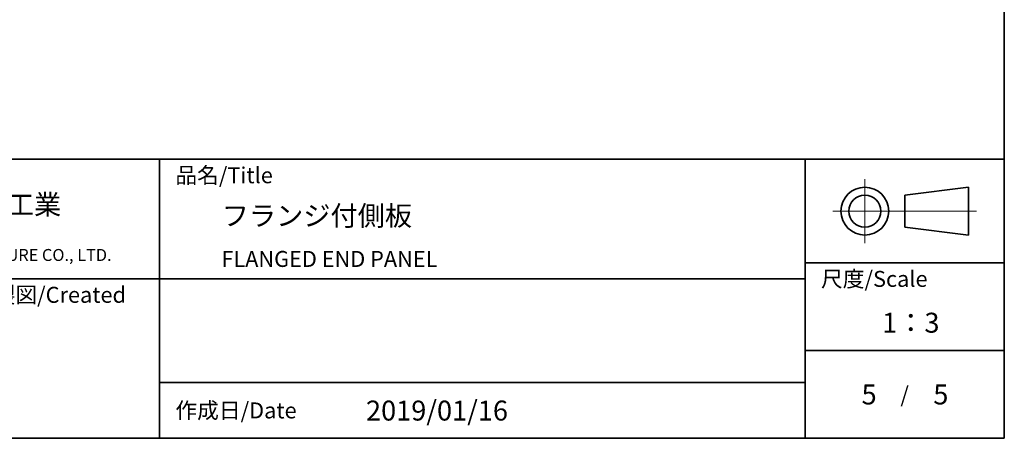
# Model space of a CAD drawing. Units: millimetres. Extents: x 0 to 4928, y 0 to 843.
# Drawn here: x 4557 to 4928, y 0 to 158 of the extents above; entities that cross this region are included whole.
import ezdxf
from ezdxf.enums import TextEntityAlignment as Align

# ---------------------------------------------------------------- set-up
doc = ezdxf.new("R2010")
doc.units = ezdxf.units.MM
doc.layers.add('Border (ISO)', color=7, linetype='Continuous', lineweight=35)
doc.layers.add('Title (ISO)', color=7, linetype='Continuous', lineweight=35)
doc.styles.add('Note Text (TK)', font='txt')
doc.styles.add('文字スタイル67', font='arial.ttf')

# ---------------------------------------------------------------- blocks, each defined once
blk = doc.blocks.new('図面枠 tk図枠')
at = {"layer": 'Border (ISO)'}
for p in [(405.5, 289), (14.5, 8)]:
    blk.add_line(p, (405.5, 8), dxfattribs=at)
blk = doc.blocks.new('表題欄 tk表題欄')
at = {"layer": 'Title (ISO)'}
for p, q in [((74.71, 244.05), (255.71, 244.05)), ((149.71, 244.05), (149.71, 209.05)), ((230.71, 244.05), (230.71, 209.05)), ((255.71, 244.05), (255.71, 209.05)), ((243.21, 239.55), (251.21, 240.55)), ((251.21, 234.55), (251.21, 240.55)), ((243.21, 239.55), (243.21, 235.55)), ((243.21, 235.55), (251.21, 234.55)), ((230.71, 231.05), (255.71, 231.05)), ((74.71, 229.05), (230.71, 229.05)), ((230.71, 220.05), (255.71, 220.05)), ((149.71, 216.05), (230.71, 216.05)), ((255.71, 209.05), (74.71, 209.05))]:
    blk.add_line(p, q, dxfattribs=at)
at = {"layer": 'Title (ISO)', "color": 4, "linetype": 'Continuous', "lineweight": 18}
for p, q in [((238.21, 241.55), (238.21, 233.55)), ((252.21, 237.55), (234.21, 237.55))]:
    blk.add_line(p, q, dxfattribs=at)
at = {"layer": 'Title (ISO)'}
for radius in [3, 2]:
    blk.add_circle((238.21, 237.55), radius, dxfattribs=at)
at = {"layer": 'Title (ISO)', "color": 1, "char_height": 2, "line_spacing_factor": 1.5, "style": 'Note Text (TK)'}
for s, insert, attachment_point in [('\\fＭＳ Ｐゴシック|b0|i0;\\H2.0000;品名/Title', (151.71, 242.05), 4), ('\\fＭＳ Ｐゴシック|b0|i0;\\H2.0000;尺度/Scale', (232.71, 229.05), 4), ('\\fＭＳ Ｐゴシック|b0|i0;\\H2.0000;製図/Created', (137.21, 227.05), 5), ('\\fＭＳ Ｐゴシック|b0|i0;\\H2.0000;作成日/Date', (151.71, 212.55), 4)]:
    blk.add_mtext(s, dxfattribs=dict(at, insert=insert, attachment_point=attachment_point))
at = {"layer": 'Title (ISO)', "color": 7, "line_spacing_factor": 1.5, "style": 'Note Text (TK)'}
for s, insert, char_height, attachment_point in [('株式会社タカチ電機工業', (99.87, 238.05), 2.5, 4), ('\\fArial|b0|i0;\\H1.4986;TAKACHI ELECTRONICS ENCLOSURE CO., LTD.', (99.87, 232.05), 1.4986, 4), ('\\fＭＳ Ｐゴシック|b0|i0;\\H2.0000;/', (243.21, 214.55), 2, 5)]:
    blk.add_mtext(s, dxfattribs=dict(at, insert=insert, char_height=char_height, attachment_point=attachment_point))
at = {"layer": 'Title (ISO)', "color": 7}
for tag, p, height, style in [('<品名>_001', (157.52, 235.72), 2.5, 'Note Text (TK)'), ('<Title>_001', (157.45, 230.55), 2, '文字スタイル67'), ('<尺度>_001', (239.1, 222.3), 2.5, 'Note Text (TK)'), ('<総ページ数>_001', (246.74, 213.32), 2.5, 'Note Text (TK)'), ('<ページ_No.>_001', (238.02, 213.3), 2.5, 'Note Text (TK)'), ('作成日_001', (175.62, 211.28), 2.5, 'Note Text (TK)')]:
    blk.add_attdef(tag, p, '', height=height, dxfattribs=dict(at, style=style))
at = {"layer": 'Title (ISO)', "color": 7, "style": 'Note Text (TK)'}
blk.add_attdef('<承認>', text='', height=2.5, dxfattribs=at).set_placement((87.21, 217.05), align=Align.MIDDLE_CENTER)

msp = doc.modelspace()

# ---------------------------------------------------------------- block references
at = {"xscale": 3, "yscale": 3, "zscale": 3}
msp.add_blockref('図面枠 tk図枠', (3711, -24), dxfattribs=at)
ref = msp.add_blockref('表題欄 tk表題欄', (4160.3735, -627.1582), dxfattribs=dict(xscale=3, yscale=3, zscale=3))
ref.add_attrib('<品名>_001', 'フランジ付側板', (4632.946, 80.0156), dxfattribs={"layer": 'Title (ISO)', "color": 7, "height": 7.5, "style": 'Note Text (TK)'})
ref.add_attrib('<尺度>_001', '1：3', (4881.5199, 39.75), dxfattribs={"layer": 'Title (ISO)', "color": 7, "height": 7.5, "style": 'Note Text (TK)'})
ref.add_attrib('作成日_001', '2019/01/16', (4687.2486, 6.6861), dxfattribs={"layer": 'Title (ISO)', "color": 7, "height": 7.5, "style": 'Note Text (TK)'})
ref.add_attrib('<Title>_001', 'FLANGED END PANEL', (4632.8124, 64.5), dxfattribs={"layer": 'Title (ISO)', "color": 7, "height": 6, "style": '文字スタイル67'})
ref.add_attrib('<ページ_No.>_001', '5', (4873.7727, 12.75), dxfattribs={"layer": 'Title (ISO)', "color": 7, "height": 7.5, "style": 'Note Text (TK)'})
ref.add_attrib('<総ページ数>_001', '5', (4900.7727, 12.75), dxfattribs={"layer": 'Title (ISO)', "color": 7, "height": 7.5, "style": 'Note Text (TK)'})

doc.saveas('drawing.dxf')
